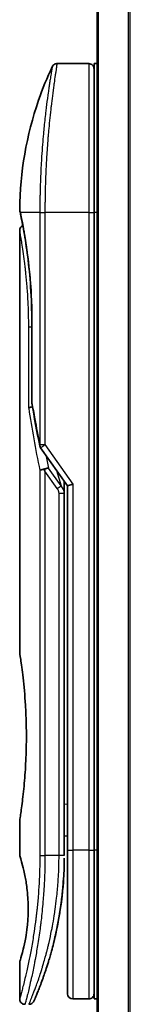
# Model space of a CAD drawing. Units: millimetres. Extents: x -1900 to 7730, y 36 to 1447.
# Drawn here: x 947 to 957, y 397 to 490 of the extents above; entities that cross this region are included whole.
import ezdxf

# ---------------------------------------------------------------- set-up
doc = ezdxf.new("R2010")
doc.units = ezdxf.units.MM
doc.header["$LTSCALE"] = 4.5
doc.layers.add('Visible (ISO)', color=7, linetype='Continuous', lineweight=35)
doc.layers.add('Visible Narrow (ISO)', color=7, linetype='Continuous', lineweight=25)

msp = doc.modelspace()

# ---------------------------------------------------------------- linework, layer by layer
at = {"layer": 'Visible (ISO)'}
for p, q in [((954.2202, 910.1801), (954.2202, 360.1801)), ((953.4202, 485.3801), (950.4361, 485.3801)), ((953.9202, 485.3801), (953.9202, 471.3801)), ((954.2202, 485.3801), (953.9202, 485.3801)), ((949.302, 472.3801), (949.302, 472.3801)), ((953.9202, 411.3801), (953.9202, 471.3801)), ((946.9202, 469.6796), (946.9202, 429.9801)), ((948.0621, 453.5037), (948.0621, 461.0801)), ((948.8885, 449.2447), (951.4202, 445.6643)), ((951.1202, 445.8485), (951.1202, 444.9783)), ((951.9202, 445.8232), (951.4202, 445.6643)), ((951.4202, 445.6643), (951.4202, 411.3801)), ((951.1202, 410.8801), (951.1202, 444.9783)), ((946.9202, 414.1801), (946.9202, 410.8801)), ((951.1202, 412.7028), (951.4202, 412.7449)), ((951.4202, 411.3801), (951.4202, 397.8801)), ((953.9202, 411.3801), (953.9202, 397.3801)), ((946.9202, 400.88), (946.9202, 397.3801)), ((953.4202, 397.3801), (951.9202, 397.3801)), ((954.2202, 397.3801), (953.9202, 397.3801))]:
    msp.add_line(p, q, dxfattribs=at)
for centre, start, end in [((953.4202, 484.8801), 359.999071, 90), ((948.5621, 453.5037), 180.000014, 189.471805), ((949.2967, 449.5334), 191.433685, 215.269802), ((951.9202, 397.8801), 180, 270), ((953.4202, 397.8801), 270, 0.000929)]:
    msp.add_arc(centre, 0.5, start, end, dxfattribs=at)
for centre, major_axis, ratio, start_param, end_param in [((947.4812, 471.38), (-0.4895, -0.102), 0.9715092, 6.2831278, 6.283162), ((949.2975, 447.0339), (1.641, -5.1629), 0.0001601, 4.6753805, 4.7124359)]:
    msp.add_ellipse(centre, major_axis=major_axis, ratio=ratio, start_param=start_param, end_param=end_param, dxfattribs=at)
for points, knots in [([(946.9216, 471.6734), (946.9533, 475.1445), (947.5611, 478.6547), (949.0704, 483.0086), (949.5001, 484.0647), (949.9838, 485.0935)], [0, 0, 0, 0, 1.0413718, 1.0413718, 1.3824456, 1.3824456, 1.3824456, 1.3824456]), ([(949.9838, 485.0937), (950.0068, 485.1424), (950.0382, 485.1879), (950.1124, 485.265), (950.1559, 485.2977), (950.2498, 485.3472), (950.3014, 485.3645), (950.3809, 485.3778), (950.4085, 485.3801), (950.4361, 485.38)], [0, 0, 0, 0, 0.016160272, 0.016160272, 0.032083614, 0.032083614, 0.048015466, 0.048015466, 0.056268566, 0.056268566, 0.056268566, 0.056268566]), ([(946.9917, 471.2781), (946.9717, 471.3744), (946.9566, 471.4473), (946.9416, 471.5201), (946.9379, 471.5382), (946.9342, 471.5562), (946.9333, 471.5607), (946.9324, 471.5651), (946.9322, 471.5662), (946.9319, 471.5672), (946.9319, 471.5675), (946.9318, 471.5678), (946.9318, 471.5678), (946.9318, 471.5679), (946.9318, 471.5679), (946.9318, 471.5679), (946.9318, 471.5679), (946.9318, 471.568), (946.9318, 471.568), (946.9318, 471.568), (946.9318, 471.568), (946.9318, 471.568), (946.9318, 471.568), (946.9318, 471.568), (946.9318, 471.568), (946.9318, 471.568), (946.9318, 471.568), (946.9289, 471.5822), (946.9213, 471.638), (946.9216, 471.6732)], [0, 0, 0, 0, 0.12401132, 0.12401132, 0.18620224, 0.18620224, 0.21707957, 0.21707957, 0.23237329, 0.23237329, 0.23994384, 0.23994384, 0.2436908, 0.2436908, 0.24554528, 0.24554528, 0.24646324, 0.24646324, 0.2469182, 0.2469182, 0.24714598, 0.24714598, 0.24726984, 0.24726984, 0.24733316, 0.24733316, 0.2473458, 0.2473458, 0.25791562, 0.25791562, 0.25791562, 0.25791562]), ([(946.9917, 471.2781), (946.9717, 471.3744), (946.9566, 471.4473), (946.9416, 471.5201), (946.9379, 471.5382), (946.9342, 471.5562), (946.9333, 471.5607), (946.9324, 471.5651), (946.9322, 471.5662), (946.9319, 471.5672), (946.9319, 471.5675), (946.9318, 471.5678), (946.9318, 471.5678), (946.9318, 471.5679), (946.9318, 471.5679), (946.9318, 471.5679), (946.9318, 471.5679), (946.9318, 471.568), (946.9318, 471.568), (946.9318, 471.568)], [0, 0, 0, 0, 0.12401132, 0.12401132, 0.18620224, 0.18620224, 0.21707957, 0.21707957, 0.23237329, 0.23237329, 0.23994384, 0.23994384, 0.24369077, 0.24369077, 0.24554516, 0.24554516, 0.24646277, 0.24646277, 0.24685014, 0.24685014, 0.24685014, 0.24685014]), ([(948.0621, 461.0801), (948.0621, 462.1782), (948.0226, 463.2901), (947.8831, 465.3581), (947.7829, 466.3413), (947.5596, 468.1058), (947.434, 468.9034), (947.2071, 470.2097), (947.1043, 470.7289), (947.0187, 471.148), (947.0043, 471.2178), (946.9917, 471.2781)], [0, 0, 0, 0, 0.329434, 0.329434, 0.6544561, 0.6544561, 0.9873872, 0.9873872, 1.3264393, 1.3264393, 1.4051513, 1.4051513, 1.4051513, 1.4051513]), ([(947.2164, 470.1366), (947.1449, 470.5223), (947.0824, 470.836), (947.0193, 471.1453), (947.0051, 471.214), (946.9927, 471.2737)], [1.09528844, 1.09528844, 1.09528844, 1.09528844, 1.32597772, 1.32597772, 1.40327825, 1.40327825, 1.40327825, 1.40327825]), ([(946.9202, 469.6796), (946.9202, 469.7334), (946.9291, 469.7879), (946.963, 469.8893), (946.9883, 469.9375), (947.052, 470.0224), (947.0912, 470.0603), (947.1603, 470.1084), (947.1878, 470.1239), (947.2164, 470.1366)], [0, 0, 0, 0, 0.016143429, 0.016143429, 0.032066851, 0.032066851, 0.047998969, 0.047998969, 0.057340325, 0.057340325, 0.057340325, 0.057340325]), ([(948.124, 453.0942), (948.1109, 453.0926), (948.098, 453.0909), (948.0279, 453.0802), (947.9756, 453.068), (947.8917, 453.0406), (947.8587, 453.0262), (947.8093, 452.997), (947.7917, 452.9824), (947.7775, 452.9642), (947.7751, 452.9607), (947.7731, 452.9572)], [-0.053494871, -0.053494871, -0.053494871, -0.053494871, -0.049345372, -0.049345372, -0.030708042, -0.030708042, -0.014523547, -0.014523547, 0, 0, 0.003465603, 0.003465603, 0.003465603, 0.003465603]), ([(948.8157, 447.0952), (948.8188, 447.0986), (948.8222, 447.1019), (948.8391, 447.1167), (948.8564, 447.128), (948.9007, 447.1508), (948.9284, 447.1622), (948.9975, 447.1849), (949.0401, 447.1958), (949.1336, 447.2138), (949.184, 447.2206), (949.2359, 447.2247)], [-0.003547409, -0.003547409, -0.003547409, -0.003547409, 0, 0, 0.01211107, 0.01211107, 0.025328308, 0.025328308, 0.040955096, 0.040955096, 0.056726193, 0.056726193, 0.056726193, 0.056726193]), ([(949.6182, 447.3288), (949.6175, 447.3288), (949.6169, 447.3288), (949.5949, 447.3285), (949.5711, 447.3264), (949.5164, 447.3182), (949.4852, 447.3117), (949.4192, 447.2943), (949.3845, 447.2835), (949.3117, 447.2574), (949.2738, 447.242), (949.2359, 447.2247)], [-0.048281438, -0.048281438, -0.048281438, -0.048281438, -0.047942339, -0.047942339, -0.036913557, -0.036913557, -0.024721799, -0.024721799, -0.012583465, -0.012583465, -0.000001, -0.000001, -0.000001, -0.000001]), ([(946.9202, 429.9801), (946.9202, 429.9801), (946.9203, 429.9799), (946.9225, 429.966), (946.9585, 429.7463), (947.0785, 428.9237), (947.1603, 428.3315), (947.3247, 426.85), (947.4052, 425.9735), (947.4925, 424.5005), (947.516, 423.97), (947.5406, 423.0673), (947.5466, 422.703), (947.5502, 421.9991), (947.5485, 421.6607), (947.5368, 420.9), (947.5249, 420.4802), (947.4776, 419.3182), (947.4311, 418.6017), (947.3138, 417.1971), (947.2416, 416.5338), (947.1005, 415.3845), (947.0336, 414.9228), (946.9443, 414.3275), (946.9202, 414.1801), (946.9202, 414.1801), (946.9202, 414.1801), (946.9202, 414.1801), (946.9202, 414.1801)], [2.4920208, 2.4920208, 2.4920208, 2.4920208, 2.5021568, 2.5021568, 2.8151686, 2.8151686, 3.1261413, 3.1261413, 3.4375932, 3.4375932, 3.6027546, 3.6027546, 3.7125438, 3.7125438, 3.8140441, 3.8140441, 3.9418438, 3.9418438, 4.1748525, 4.1748525, 4.4378471, 4.4378471, 4.7193683, 4.7193683, 4.9837685, 4.9837685, 4.9837685, 4.9837927, 4.9837927, 4.9837927, 4.9837927]), ([(951.4202, 411.7568), (951.4202, 411.813), (951.4202, 411.8735), (951.4202, 412.0673), (951.4202, 412.2141), (951.4202, 412.3793), (951.4202, 412.3922), (951.4202, 412.4051)], [0.025265339, 0.025265339, 0.025265339, 0.025265339, 0.048555723, 0.048555723, 0.09629598, 0.09629598, 0.100315619, 0.100315619, 0.100315619, 0.100315619]), ([(946.9204, 410.8802), (946.9203, 410.8802), (946.9226, 410.8731), (946.9272, 410.859), (946.9541, 410.7766), (947.0616, 410.4585), (947.2709, 409.6596), (947.3586, 409.2967), (947.5099, 408.4923), (947.5758, 408.0792), (947.6587, 407.3139), (947.6842, 407.0029), (947.7085, 406.5154), (947.7141, 406.354), (947.7197, 406.0663), (947.7206, 405.9415), (947.7196, 405.6839), (947.7174, 405.552), (947.7079, 405.2187), (947.6984, 405.0215), (947.6703, 404.5936), (947.6503, 404.3692), (947.5872, 403.7855), (947.5385, 403.4554), (947.4115, 402.7164), (947.3302, 402.3532), (947.1463, 401.6035), (947.0441, 401.2699), (946.942, 400.9448), (946.9219, 400.8797), (946.9202, 400.88)], [5.1903818, 5.1903818, 5.1903818, 5.1903818, 5.2731253, 5.2731253, 5.2731253, 5.7585985, 5.7585985, 6.0246244, 6.0246244, 6.229599, 6.229599, 6.3549175, 6.3549175, 6.4158685, 6.4158685, 6.462803, 6.462803, 6.5132411, 6.5132411, 6.5921441, 6.5921441, 6.690752, 6.690752, 6.8654381, 6.8654381, 7.1376855, 7.1376855, 7.5694275, 7.5694275, 7.8590743, 7.8590743, 7.8590743, 7.8590743]), ([(951.0568, 408.7996), (951.0586, 408.8281), (951.0603, 408.8566), (951.0619, 408.8851), (951.0685, 408.997), (951.0745, 409.1089), (951.0799, 409.2205), (951.0939, 409.5084), (951.1043, 409.7992), (951.1111, 410.0901), (951.1153, 410.2715), (951.118, 410.4533), (951.1193, 410.6355)], [58.4684335, 58.4684335, 58.4684335, 58.4684335, 58.5817473, 58.5817473, 58.5817473, 59.0260127, 59.0260127, 59.0260127, 60.1717263, 60.1717263, 60.1717263, 60.8860097, 60.8860097, 60.8860097, 60.8860097]), ([(951.0568, 408.7996), (950.9736, 407.4352), (950.8061, 406.0921), (950.5327, 404.5639), (950.4761, 404.2705), (950.417, 403.9836)], [0.00446016, 0.00446016, 0.00446016, 0.00446016, 0.41908909, 0.41908909, 0.51990961, 0.51990961, 0.51990961, 0.51990961]), ([(949.0632, 399.2039), (949.0803, 399.2509), (949.0975, 399.2986), (949.1149, 399.347), (949.1517, 399.4498), (949.1891, 399.5556), (949.2267, 399.6636), (949.2746, 399.8017), (949.3232, 399.9443), (949.3725, 400.0925), (949.4432, 400.3048), (949.5154, 400.5287), (949.5898, 400.7688), (949.6076, 400.8262), (949.6255, 400.8846), (949.6435, 400.9438), (949.6894, 401.0949), (949.7358, 401.2513), (949.7812, 401.4085), (949.8267, 401.5664), (949.8701, 401.721), (949.9132, 401.8789), (949.9303, 401.9414), (949.9473, 402.0044), (949.9644, 402.0685), (950.0256, 402.2977), (950.0858, 402.5327), (950.1448, 402.7743), (950.1522, 402.8045), (950.1595, 402.8348), (950.1669, 402.8654), (950.2168, 403.0719), (950.2668, 403.2879), (950.3145, 403.504), (950.3488, 403.6588), (950.3824, 403.8159), (950.4155, 403.9764), (950.4344, 404.0681), (950.4532, 404.161), (950.4718, 404.2551), (950.5222, 404.5101), (950.57, 404.7669), (950.6167, 405.0357), (950.6334, 405.1323), (950.6499, 405.2298), (950.6661, 405.3281), (950.6795, 405.4091), (950.6926, 405.4907), (950.7055, 405.5727)], [41.5866933, 41.5866933, 41.5866933, 41.5866933, 41.9809033, 41.9809033, 41.9809033, 42.8185786, 42.8185786, 42.8185786, 43.8891101, 43.8891101, 43.8891101, 45.421643, 45.421643, 45.421643, 45.7877793, 45.7877793, 45.7877793, 46.7221241, 46.7221241, 46.7221241, 47.6608716, 47.6608716, 47.6608716, 48.0323477, 48.0323477, 48.0323477, 49.3610063, 49.3610063, 49.3610063, 49.5266883, 49.5266883, 49.5266883, 50.6462144, 50.6462144, 50.6462144, 51.4481489, 51.4481489, 51.4481489, 51.9062491, 51.9062491, 51.9062491, 53.1466807, 53.1466807, 53.1466807, 53.5926732, 53.5926732, 53.5926732, 53.9599899, 53.9599899, 53.9599899, 53.9599899]), ([(948.2531, 397.1796), (948.2531, 397.1796), (948.2531, 397.1796), (948.2531, 397.1796), (948.2531, 397.1796), (948.2531, 397.1797), (948.2532, 397.1798), (948.2542, 397.1823), (948.2638, 397.2041), (948.2809, 397.2434), (948.2935, 397.2723), (948.3101, 397.3105), (948.3305, 397.358), (948.3401, 397.3801), (948.3505, 397.4043), (948.3618, 397.4308), (948.3736, 397.4583), (948.3864, 397.4882), (948.4001, 397.5206), (948.4272, 397.5844), (948.4581, 397.6576), (948.4926, 397.7404), (948.5382, 397.8497), (948.5895, 397.9746), (948.6458, 398.1144)], [30.5311576, 30.5311576, 30.5311576, 30.5311576, 30.5526748, 30.5526748, 30.5526748, 30.6450015, 30.6450015, 30.6450015, 32.4654977, 32.4654977, 32.4654977, 33.7993793, 33.7993793, 33.7993793, 34.4215142, 34.4215142, 34.4215142, 35.067797, 35.067797, 35.067797, 36.3375476, 36.3375476, 36.3375476, 38.0133519, 38.0133519, 38.0133519, 38.0133519]), ([(947.4202, 396.8801), (947.3664, 396.8801), (947.3119, 396.889), (947.2106, 396.9231), (947.1624, 396.9484), (947.0775, 397.0122), (947.0397, 397.0514), (946.9792, 397.1387), (946.9556, 397.1878), (946.9272, 397.2844), (946.9202, 397.3325), (946.9202, 397.3801)], [0, 0, 0, 0, 0.016147229, 0.016147229, 0.032071328, 0.032071328, 0.048003423, 0.048003423, 0.063935234, 0.063935234, 0.078214836, 0.078214836, 0.078214836, 0.078214836]), ([(948.2592, 397.1936), (948.257, 397.1887), (948.2554, 397.185), (948.2539, 397.1815), (948.2535, 397.1806), (948.253, 397.1795), (948.253, 397.1794), (948.2528, 397.1789), (948.2527, 397.1789), (948.2527, 397.1787), (948.2526, 397.1786), (948.2525, 397.1784), (948.2525, 397.1783), (948.2524, 397.178), (948.2523, 397.1778), (948.252, 397.1772), (948.2519, 397.1769), (948.2515, 397.1761), (948.2513, 397.1757), (948.2503, 397.1735), (948.2494, 397.1715), (948.2345, 397.1394), (948.2174, 397.1104), (948.1779, 397.0568), (948.1554, 397.0319), (948.1062, 396.9873), (948.0792, 396.9673), (948.022, 396.9333), (947.9916, 396.9192), (947.9075, 396.8897), (947.8509, 396.8801), (947.795, 396.8801)], [0, 0, 0, 0, 0.03163693, 0.03163693, 0.04688157, 0.04688157, 0.05831489, 0.05831489, 0.05938678, 0.05938678, 0.06000702, 0.06000702, 0.06031728, 0.06031728, 0.06062966, 0.06062966, 0.06078734, 0.06078734, 0.06094494, 0.06094494, 0.06158011, 0.06158011, 0.07156933, 0.07156933, 0.08154146, 0.08154146, 0.0915136, 0.0915136, 0.10148573, 0.10148573, 0.11824432, 0.11824432, 0.11824432, 0.11824432])]:
    msp.add_open_spline(points, degree=3, knots=knots, dxfattribs=at)
for points in [[(948.8066, 449.4343), (948.5353, 450.7754), (948.2885, 452.1054), (948.0689, 453.4214)], [(951.1174, 446.0926), (951.1192, 446.0115), (951.1202, 445.9302), (951.1202, 445.8485)], [(951.4202, 412.4051), (951.4202, 412.4558), (951.4202, 412.5073), (951.4202, 412.5594)], [(951.4202, 411.59), (951.4202, 411.6225), (951.4202, 411.6575), (951.4202, 411.6948)], [(951.0568, 408.7996), (950.9893, 407.6917), (950.8669, 406.5992), (950.7055, 405.5727)], [(951.0288, 408.3828), (950.9409, 407.1823), (950.792, 406.0411), (950.6126, 405.0125)], [(950.5807, 404.8319), (950.4204, 403.9407), (950.2365, 403.1261), (950.0587, 402.4295)], [(949.0632, 399.2039), (948.9086, 398.7788), (948.7658, 398.4122), (948.6458, 398.1144)]]:
    msp.add_open_spline(points, degree=3, dxfattribs=at)
at = {"layer": 'Visible Narrow (ISO)'}
for p, q in [((954.3282, 360.1801), (954.3282, 910.1801)), ((957.1368, 910.1801), (957.1368, 360.1801)), ((957.3289, 360.1801), (957.3289, 910.1801)), ((953.4202, 485.3801), (953.4202, 471.3801)), ((948.8157, 471.3801), (946.9818, 471.3801)), ((948.8157, 471.3801), (949.2967, 471.3801)), ((948.8157, 471.3801), (948.8157, 449.5335)), ((953.4202, 471.3801), (949.2967, 471.3801)), ((949.2967, 471.3801), (949.2967, 449.5334)), ((953.4202, 471.3801), (953.9202, 471.3801)), ((953.4202, 471.3801), (953.4202, 411.3801)), ((954.2202, 471.3801), (953.9202, 471.3801)), ((948.0621, 460.5801), (947.7731, 460.5801)), ((947.7731, 452.9572), (947.7731, 460.5801)), ((948.0621, 461.0801), (948.0736, 461.0801)), ((948.0736, 461.0801), (948.0736, 453.5037)), ((948.0621, 453.5037), (948.0736, 453.5037)), ((948.8157, 449.5334), (949.2967, 449.5334)), ((949.2967, 449.5334), (951.9202, 445.8232)), ((948.8157, 447.0952), (948.8157, 410.8801)), ((950.4557, 445.3944), (949.2967, 447.0334)), ((949.2967, 447.0334), (949.2967, 410.8801)), ((950.8092, 445.6444), (949.6182, 447.3288)), ((950.3978, 447.1103), (950.8092, 445.6444)), ((950.4557, 445.3944), (950.8092, 445.6444)), ((951.9202, 445.8232), (951.9202, 411.3801)), ((950.6202, 444.9783), (951.1202, 444.9783)), ((950.6202, 410.8801), (950.6202, 444.9783)), ((951.1202, 415.6955), (951.4202, 415.7377)), ((951.4202, 411.3801), (951.9202, 411.3801)), ((953.4202, 411.3801), (951.9202, 411.3801)), ((951.9202, 411.3801), (951.9202, 397.3801)), ((953.4202, 411.3801), (953.9202, 411.3801)), ((953.4202, 411.3801), (953.4202, 397.3801)), ((954.2202, 411.3801), (953.9202, 411.3801)), ((948.8157, 410.8801), (949.2967, 410.8801)), ((950.6202, 410.8801), (949.2967, 410.8801)), ((951.1202, 410.8801), (950.6202, 410.8801))]:
    msp.add_line(p, q, dxfattribs=at)
for centre, major_axis, ratio, start_param, end_param in [((947.4812, 471.38), (-0.4895, -0.102), 0.9715092, 6.071994, 6.2831278), ((948.5621, 453.5037), (-0.4932, -0.0823), 0.6018592, 6.0127732, 6.2831855), ((982.9429, 410.6272), (30.8455, -66.6265), 0.2792199, 3.9021635, 4.010026), ((949.2967, 449.5334), (-0.4901, -0.0991), 0.5733088, 5.9439543, 6.2831796), ((984.0836, 410.1102), (31.136, -67.507), 0.2776831, 3.9847263, 4.0063957), ((950.6194, 410.6392), (0.5, -0.0037), 0.3229125, 0.0001015, 0.0087497), ((948.4338, 401.4826), (1.1927, -0.5569), 0.8985332, 0.9645342, 0.9645659)]:
    msp.add_ellipse(centre, major_axis=major_axis, ratio=ratio, start_param=start_param, end_param=end_param, dxfattribs=at)
for points, knots in [([(949.9838, 485.0937), (949.9838, 485.0937), (949.9838, 485.0937), (949.9838, 485.0937), (949.9839, 485.0937), (949.9837, 485.0927), (949.9833, 485.0907), (949.9822, 485.0845), (949.9793, 485.0683), (949.9751, 485.0438), (949.9708, 485.0186), (949.9647, 484.9842), (949.9568, 484.9393), (949.9529, 484.9165), (949.9485, 484.8911), (949.9439, 484.8633), (949.9298, 484.7799), (949.9137, 484.6812), (949.8928, 484.5547), (949.8915, 484.5465), (949.8901, 484.5383), (949.8888, 484.5299), (949.8764, 484.4547), (949.8629, 484.3717), (949.8482, 484.2811), (949.8345, 484.1968), (949.8199, 484.1057), (949.8045, 484.0084), (949.7826, 483.8704), (949.7592, 483.7198), (949.7348, 483.5593), (949.7155, 483.4323), (949.6904, 483.2645), (949.6697, 483.1229), (949.6481, 482.9754), (949.6246, 482.8122), (949.5995, 482.6343), (949.5843, 482.5257), (949.5691, 482.4163), (949.5542, 482.3075), (949.5447, 482.2381), (949.5354, 482.1689), (949.5262, 482.1004), (949.4776, 481.7371), (949.428, 481.3459), (949.3791, 480.9324), (949.3242, 480.4692), (949.2702, 479.978), (949.2194, 479.4714), (949.1969, 479.2468), (949.175, 479.0192), (949.1539, 478.7899), (949.1231, 478.455), (949.094, 478.1159), (949.0669, 477.7744), (949.0373, 477.4021), (949.0099, 477.0269), (948.9854, 476.6519), (948.9806, 476.5787), (948.9759, 476.5056), (948.9713, 476.4325), (948.9692, 476.3982), (948.9671, 476.364), (948.965, 476.3297), (948.9549, 476.1658), (948.9454, 476.0015), (948.9364, 475.8377), (948.9167, 475.477), (948.8994, 475.1183), (948.885, 474.7716), (948.8847, 474.7646), (948.8844, 474.7576), (948.8841, 474.7506), (948.8745, 474.5157), (948.866, 474.281), (948.8586, 474.0508), (948.8543, 473.9185), (948.8503, 473.7877), (948.8468, 473.6595), (948.8459, 473.6301), (948.8451, 473.6009), (948.8444, 473.5718), (948.8399, 473.4079), (948.8362, 473.2489), (948.833, 473.0974), (948.832, 473.0473), (948.8311, 472.9978), (948.8302, 472.9489), (948.8277, 472.8153), (948.8256, 472.6853), (948.8238, 472.5589), (948.8225, 472.468), (948.8214, 472.379), (948.8204, 472.2927), (948.8204, 472.2883), (948.8203, 472.2839), (948.8203, 472.2795), (948.8202, 472.2715), (948.8201, 472.2636), (948.8201, 472.2557), (948.8195, 472.1987), (948.8191, 472.1464), (948.8188, 472.0953), (948.8184, 472.0448), (948.818, 471.9956), (948.8176, 471.9457), (948.8173, 471.9187), (948.8171, 471.8915), (948.817, 471.864), (948.8167, 471.8154), (948.8166, 471.7735), (948.8164, 471.7292), (948.8163, 471.7106), (948.8162, 471.6918), (948.8161, 471.6722), (948.816, 471.641), (948.8159, 471.6097), (948.8158, 471.5791), (948.8157, 471.5404), (948.8156, 471.5029), (948.8156, 471.4673), (948.8156, 471.4367), (948.8157, 471.4076), (948.8157, 471.3801)], [31.4790797, 31.4790797, 31.4790797, 31.4790797, 31.4790797, 31.4790797, 31.4790797, 31.8333722, 31.8333722, 31.8333722, 32.947562, 32.947562, 32.947562, 34.0894487, 34.0894487, 34.0894487, 34.6687336, 34.6687336, 34.6687336, 36.4081819, 36.4081819, 36.4081819, 36.5202413, 36.5202413, 36.5202413, 37.5311247, 37.5311247, 37.5311247, 38.4720504, 38.4720504, 38.4720504, 39.8075036, 39.8075036, 39.8075036, 40.8641004, 40.8641004, 40.8641004, 41.9647381, 41.9647381, 41.9647381, 42.6368082, 42.6368082, 42.6368082, 43.0653758, 43.0653758, 43.0653758, 45.3365296, 45.3365296, 45.3365296, 47.8809661, 47.8809661, 47.8809661, 49.0091114, 49.0091114, 49.0091114, 50.6570538, 50.6570538, 50.6570538, 52.4534826, 52.4534826, 52.4534826, 52.8039224, 52.8039224, 52.8039224, 52.968006, 52.968006, 52.968006, 53.7533676, 53.7533676, 53.7533676, 55.4817925, 55.4817925, 55.4817925, 55.5166925, 55.5166925, 55.5166925, 56.6883416, 56.6883416, 56.6883416, 57.3614027, 57.3614027, 57.3614027, 57.5157764, 57.5157764, 57.5157764, 58.3845884, 58.3845884, 58.3845884, 58.6716005, 58.6716005, 58.6716005, 59.4544999, 59.4544999, 59.4544999, 60.0177202, 60.0177202, 60.0177202, 60.0464036, 60.0464036, 60.0464036, 60.0988256, 60.0988256, 60.0988256, 60.4804935, 60.4804935, 60.4804935, 60.8578212, 60.8578212, 60.8578212, 61.0619869, 61.0619869, 61.0619869, 61.4219772, 61.4219772, 61.4219772, 61.5725379, 61.5725379, 61.5725379, 61.8121634, 61.8121634, 61.8121634, 62.1146609, 62.1146609, 62.1146609, 62.3745537, 62.3745537, 62.3745537, 62.3745537]), ([(950.4361, 485.38), (950.4361, 485.38), (950.4344, 485.3702), (950.4311, 485.3504), (950.4302, 485.345), (950.4291, 485.3388), (950.428, 485.3319), (950.4249, 485.3138), (950.4211, 485.2907), (950.4164, 485.2625), (950.4067, 485.2037), (950.3936, 485.1229), (950.3774, 485.0208), (950.3738, 484.9985), (950.3701, 484.9751), (950.3662, 484.9506), (950.3524, 484.8633), (950.3365, 484.7626), (950.319, 484.6496), (950.3056, 484.5635), (950.2861, 484.4371), (950.2706, 484.3354), (950.2668, 484.3104), (950.2629, 484.285), (950.259, 484.2591), (950.2269, 484.0464), (950.1912, 483.805), (950.1532, 483.538), (950.1446, 483.4776), (950.1359, 483.416), (950.1272, 483.3533), (950.0838, 483.044), (950.0383, 482.7077), (949.9918, 482.3452), (949.952, 482.0346), (949.9114, 481.7047), (949.8707, 481.3545), (949.8689, 481.3386), (949.867, 481.3226), (949.8652, 481.3066), (949.8269, 480.9757), (949.7893, 480.6317), (949.7527, 480.2773), (949.7194, 479.9537), (949.687, 479.6214), (949.6559, 479.2822), (949.6329, 479.0321), (949.6107, 478.7782), (949.5894, 478.5214), (949.5843, 478.4597), (949.5792, 478.3979), (949.5742, 478.3359), (949.5503, 478.0411), (949.5278, 477.7437), (949.5068, 477.4457), (949.4872, 477.1687), (949.469, 476.8911), (949.4523, 476.6147), (949.442, 476.4453), (949.4323, 476.2763), (949.4232, 476.1082), (949.4183, 476.0197), (949.4137, 475.9313), (949.4091, 475.8431), (949.3969, 475.6036), (949.3857, 475.3651), (949.3756, 475.1295), (949.366, 474.907), (949.3575, 474.6872), (949.3499, 474.4715), (949.3427, 474.2663), (949.3364, 474.0648), (949.3308, 473.8685), (949.3281, 473.7692), (949.3255, 473.6712), (949.3231, 473.5747), (949.321, 473.4893), (949.319, 473.4045), (949.3172, 473.3207), (949.3136, 473.1521), (949.3105, 472.9872), (949.3079, 472.8277), (949.3055, 472.676), (949.3036, 472.5293), (949.3021, 472.3892), (949.3006, 472.2541), (949.2995, 472.1252), (949.2987, 472.0038), (949.2985, 471.9758), (949.2984, 471.9481), (949.2982, 471.9209), (949.2977, 471.8338), (949.2974, 471.7496), (949.2971, 471.6688), (949.2968, 471.5665), (949.2967, 471.4698), (949.2967, 471.3801)], [0, 0, 0, 0, 1.1344817, 1.1344817, 1.1344817, 1.4461083, 1.4461083, 1.4461083, 2.2637294, 2.2637294, 2.2637294, 3.9686796, 3.9686796, 3.9686796, 4.3418915, 4.3418915, 4.3418915, 5.6735262, 5.6735262, 5.6735262, 6.6887235, 6.6887235, 6.6887235, 6.9382056, 6.9382056, 6.9382056, 8.9909753, 8.9909753, 8.9909753, 9.45559, 9.45559, 9.45559, 11.7478986, 11.7478986, 11.7478986, 13.711466, 13.711466, 13.711466, 13.800842, 13.800842, 13.800842, 15.6490216, 15.6490216, 15.6490216, 17.3364671, 17.3364671, 17.3364671, 18.5809125, 18.5809125, 18.5809125, 18.8797889, 18.8797889, 18.8797889, 20.3020029, 20.3020029, 20.3020029, 21.6240122, 21.6240122, 21.6240122, 22.4340903, 22.4340903, 22.4340903, 22.8601072, 22.8601072, 22.8601072, 24.0166072, 24.0166072, 24.0166072, 25.1088286, 25.1088286, 25.1088286, 26.1481472, 26.1481472, 26.1481472, 26.6739717, 26.6739717, 26.6739717, 27.1391339, 27.1391339, 27.1391339, 28.0743245, 28.0743245, 28.0743245, 28.9643425, 28.9643425, 28.9643425, 29.8224666, 29.8224666, 29.8224666, 30.0209731, 30.0209731, 30.0209731, 30.6557066, 30.6557066, 30.6557066, 31.4604536, 31.4604536, 31.4604536, 31.4604536]), ([(946.9216, 471.6732), (946.9216, 471.6732), (946.9241, 471.6608), (946.9292, 471.6362), (946.9384, 471.5909), (946.9561, 471.5043), (946.9818, 471.3801)], [4.1143785, 4.1143785, 4.1143785, 4.1143785, 5.5663935, 5.5663935, 5.5663935, 8.2287289, 8.2287289, 8.2287289, 8.2287289]), ([(946.9818, 471.3801), (947.041, 471.099), (947.1385, 470.6257), (947.2492, 470.021), (947.2751, 469.88), (947.3017, 469.7311), (947.3291, 469.5737), (947.3429, 469.4942), (947.3566, 469.4148), (947.3708, 469.3305), (947.4547, 468.8352), (947.5436, 468.2662), (947.6276, 467.6452), (947.7392, 466.8202), (947.8433, 465.8937), (947.9215, 464.9083), (948.0179, 463.6931), (948.0736, 462.3878), (948.0736, 461.0801)], [0, 0, 0, 0, 4.9210891, 4.9210891, 4.9210891, 6.0681686, 6.0681686, 6.0681686, 6.6484847, 6.6484847, 6.6484847, 10.0593264, 10.0593264, 10.0593264, 14.5917953, 14.5917953, 14.5917953, 20.1812515, 20.1812515, 20.1812515, 20.1812515]), ([(947.7731, 460.5801), (947.7731, 460.9735), (947.7683, 461.3771), (947.758, 461.7868), (947.7479, 462.1931), (947.7319, 462.6171), (947.7108, 463.0325), (947.6883, 463.4753), (947.6579, 463.942), (947.624, 464.3735), (947.5896, 464.8124), (947.5503, 465.2372), (947.5085, 465.6378), (947.5033, 465.6869), (947.498, 465.7369), (947.4928, 465.7852), (947.4776, 465.9273), (947.4617, 466.0691), (947.4453, 466.211), (947.4232, 466.401), (947.401, 466.5828), (947.3796, 466.7507), (947.3359, 467.0949), (947.2921, 467.4115), (947.2498, 467.7001), (947.2087, 467.981), (947.1659, 468.2555), (947.1293, 468.4813), (947.1002, 468.6608), (947.075, 468.8097), (947.0502, 468.9545), (947.0412, 469.0069), (947.0354, 469.041), (947.0271, 469.0885), (947.0111, 469.1802), (946.9993, 469.2468), (946.9864, 469.3182), (946.9744, 469.3854), (946.9639, 469.4432), (946.955, 469.4917), (946.9379, 469.5857), (946.9259, 469.6498), (946.9219, 469.6709), (946.9208, 469.6769), (946.9202, 469.6798), (946.9202, 469.6796)], [0, 0, 0, 0, 1.9326653, 1.9326653, 1.9326653, 3.8488842, 3.8488842, 3.8488842, 5.8916984, 5.8916984, 5.8916984, 7.9696267, 7.9696267, 7.9696267, 8.2240952, 8.2240952, 8.2240952, 8.9724883, 8.9724883, 8.9724883, 9.9753498, 9.9753498, 9.9753498, 12.0308764, 12.0308764, 12.0308764, 14.0313897, 14.0313897, 14.0313897, 15.6217751, 15.6217751, 15.6217751, 16.1972366, 16.1972366, 16.1972366, 17.3057245, 17.3057245, 17.3057245, 18.3470187, 18.3470187, 18.3470187, 20.362564, 20.362564, 20.362564, 20.9336993, 20.9336993, 20.9336993, 20.9336993]), ([(948.0736, 453.5037), (948.1165, 453.2493), (948.1604, 452.9947), (948.2053, 452.7393), (948.2511, 452.4789), (948.2966, 452.2252), (948.3452, 451.9597), (948.4914, 451.1611), (948.6464, 450.3618), (948.8157, 449.5335)], [0, 0, 0, 0, 1.3966989, 1.3966989, 1.3966989, 2.8211084, 2.8211084, 2.8211084, 7.1049952, 7.1049952, 7.1049952, 7.1049952]), ([(948.8938, 449.2485), (948.8976, 449.2511), (948.9786, 449.3084), (949.1125, 449.4031), (949.1694, 449.4433), (949.233, 449.4883), (949.2968, 449.5334)], [0.3888947, 0.3888947, 0.3888947, 0.3888947, 1.2078046, 1.2078046, 1.2078046, 1.5555796, 1.5555796, 1.5555796, 1.5555796]), ([(951.1171, 446.093), (951.1176, 446.0748), (951.118, 446.0569), (951.1183, 446.0392), (951.1196, 445.972), (951.1202, 445.9083), (951.1202, 445.8485)], [1.56270724, 1.56270724, 1.56270724, 1.56270724, 1.67686389, 1.67686389, 1.67686389, 2.11063671, 2.11063671, 2.11063671, 2.11063671]), ([(950.6202, 444.9783), (950.6202, 445.0057), (950.6173, 445.0345), (950.6115, 445.0641), (950.6048, 445.0982), (950.5943, 445.1334), (950.5807, 445.1686), (950.5679, 445.2017), (950.5524, 445.2348), (950.5351, 445.2671), (950.5191, 445.2969), (950.5015, 445.3261), (950.4831, 445.3542), (950.4741, 445.3679), (950.465, 445.3813), (950.4557, 445.3944)], [0, 0, 0, 0, 0.16546006, 0.16546006, 0.16546006, 0.35615908, 0.35615908, 0.35615908, 0.53520338, 0.53520338, 0.53520338, 0.70000051, 0.70000051, 0.70000051, 0.78007401, 0.78007401, 0.78007401, 0.78007401]), ([(948.8157, 410.8801), (948.8156, 410.1942), (948.8007, 409.5141), (948.7715, 408.8395), (948.7632, 408.6471), (948.7538, 408.4552), (948.7432, 408.2637), (948.7194, 407.8348), (948.6901, 407.4097), (948.6556, 406.9905), (948.6474, 406.8908), (948.6389, 406.7914), (948.6301, 406.6924), (948.6114, 406.481), (948.5914, 406.2712), (948.5703, 406.0634), (948.5668, 406.0299), (948.5634, 405.9962), (948.5601, 405.9643), (948.5532, 405.8974), (948.5477, 405.8456), (948.5404, 405.7769), (948.5367, 405.7434), (948.533, 405.7092), (948.5293, 405.6753), (948.5183, 405.5753), (948.507, 405.4748), (948.4952, 405.3734), (948.4795, 405.2378), (948.4634, 405.1036), (948.4472, 404.9732), (948.4321, 404.8516), (948.4166, 404.7306), (948.4007, 404.6104), (948.3473, 404.205), (948.2899, 403.809), (948.231, 403.4309), (948.1929, 403.1867), (948.1542, 402.9502), (948.1148, 402.7187), (948.114, 402.7136), (948.1131, 402.7086), (948.1122, 402.7035), (948.0312, 402.2287), (947.9481, 401.7824), (947.8652, 401.3634), (947.8503, 401.2877), (947.8353, 401.213), (947.8204, 401.1392), (947.729, 400.6872), (947.6391, 400.2728), (947.5546, 399.9006), (947.5367, 399.8214), (947.5189, 399.744), (947.5015, 399.6685), (947.4434, 399.4177), (947.3884, 399.1882), (947.3376, 398.9806), (947.2867, 398.7728), (947.2399, 398.587), (947.198, 398.423), (947.1902, 398.3927), (947.1827, 398.3633), (947.1753, 398.3346), (947.1549, 398.2553), (947.1358, 398.1819), (947.1178, 398.1133), (947.0977, 398.0364), (947.0792, 397.9666), (947.0622, 397.9029), (947.0583, 397.8881), (947.0544, 397.8736), (947.0506, 397.8594), (947.0297, 397.7808), (947.0114, 397.7131), (946.9953, 397.6539), (946.9918, 397.641), (946.9885, 397.6286), (946.9852, 397.6166), (946.9736, 397.5742), (946.9635, 397.5372), (946.9549, 397.5058), (946.9479, 397.4802), (946.9419, 397.4584), (946.9369, 397.4404), (946.9343, 397.4308), (946.9319, 397.4224), (946.9299, 397.415), (946.924, 397.3939), (946.9208, 397.3822), (946.9203, 397.3803), (946.9203, 397.3802), (946.9202, 397.3801), (946.9202, 397.3801)], [0.0000001, 0.0000001, 0.0000001, 0.0000001, 2.7830522, 2.7830522, 2.7830522, 3.57664, 3.57664, 3.57664, 5.354173, 5.354173, 5.354173, 5.7770026, 5.7770026, 5.7770026, 6.6801917, 6.6801917, 6.6801917, 6.8260326, 6.8260326, 6.8260326, 7.1317059, 7.1317059, 7.1317059, 7.2807543, 7.2807543, 7.2807543, 7.7209111, 7.7209111, 7.7209111, 8.3101163, 8.3101163, 8.3101163, 8.8591317, 8.8591317, 8.8591317, 10.7105041, 10.7105041, 10.7105041, 11.9064879, 11.9064879, 11.9064879, 11.9328006, 11.9328006, 11.9328006, 14.3880534, 14.3880534, 14.3880534, 14.8318318, 14.8318318, 14.8318318, 17.5516507, 17.5516507, 17.5516507, 18.1309266, 18.1309266, 18.1309266, 20.0567365, 20.0567365, 20.0567365, 21.9847852, 21.9847852, 21.9847852, 22.3405196, 22.3405196, 22.3405196, 23.3243375, 23.3243375, 23.3243375, 24.4280074, 24.4280074, 24.4280074, 24.6851644, 24.6851644, 24.6851644, 26.1104588, 26.1104588, 26.1104588, 26.419813, 26.419813, 26.419813, 27.5173269, 27.5173269, 27.5173269, 28.4158564, 28.4158564, 28.4158564, 28.8974383, 28.8974383, 28.8974383, 30.2824052, 30.2824052, 30.2824052, 30.4156833, 30.4156833, 30.4156833, 30.4156833]), ([(949.2967, 410.8801), (949.2967, 410.1726), (949.2819, 409.4639), (949.253, 408.7639), (949.2452, 408.5733), (949.2363, 408.3833), (949.2264, 408.1941), (949.211, 407.8987), (949.1931, 407.6053), (949.1729, 407.3142), (949.1543, 407.0474), (949.1345, 406.7909), (949.113, 406.5373), (949.0871, 406.2304), (949.0588, 405.9279), (949.0271, 405.6177), (948.9997, 405.3491), (948.9691, 405.0699), (948.9357, 404.7869), (948.9193, 404.647), (948.9026, 404.5106), (948.886, 404.3781), (948.8689, 404.2425), (948.8519, 404.111), (948.8349, 403.984), (948.7997, 403.7196), (948.7631, 403.4598), (948.7255, 403.2056), (948.6851, 402.9326), (948.6442, 402.6704), (948.6029, 402.4165), (948.5268, 401.9486), (948.4492, 401.5087), (948.3699, 401.0857), (948.3504, 400.9815), (948.3309, 400.8791), (948.3114, 400.7784), (948.2209, 400.3099), (948.1319, 399.88), (948.0483, 399.494), (948.0367, 399.4401), (948.0251, 399.3871), (948.0137, 399.335), (947.9507, 399.0481), (947.8886, 398.7759), (947.8334, 398.5399), (947.8236, 398.4977), (947.8139, 398.4566), (947.8045, 398.4167), (947.756, 398.2112), (947.7121, 398.0299), (947.6727, 397.87), (947.6589, 397.8139), (947.6457, 397.7605), (947.633, 397.7096), (947.6064, 397.6026), (947.5824, 397.5072), (947.5608, 397.4224), (947.5515, 397.3856), (947.5426, 397.3508), (947.5341, 397.3179), (947.5152, 397.244), (947.4986, 397.18), (947.4845, 397.1254), (947.4771, 397.0966), (947.4711, 397.0737), (947.4647, 397.0493), (947.4531, 397.0049), (947.4438, 396.9694), (947.4368, 396.9426), (947.4259, 396.9012), (947.4202, 396.8801), (947.4202, 396.8801)], [0, 0, 0, 0, 2.8439773, 2.8439773, 2.8439773, 3.6185408, 3.6185408, 3.6185408, 4.8277639, 4.8277639, 4.8277639, 5.936446, 5.936446, 5.936446, 7.2786093, 7.2786093, 7.2786093, 8.4409458, 8.4409458, 8.4409458, 9.0153527, 9.0153527, 9.0153527, 9.6032823, 9.6032823, 9.6032823, 10.8272168, 10.8272168, 10.8272168, 12.1423124, 12.1423124, 12.1423124, 14.5661858, 14.5661858, 14.5661858, 15.1628869, 15.1628869, 15.1628869, 17.9403775, 17.9403775, 17.9403775, 18.3279563, 18.3279563, 18.3279563, 20.459705, 20.459705, 20.459705, 20.8408443, 20.8408443, 20.8408443, 22.8028807, 22.8028807, 22.8028807, 23.4906293, 23.4906293, 23.4906293, 24.936794, 24.936794, 24.936794, 25.5644346, 25.5644346, 25.5644346, 26.9775629, 26.9775629, 26.9775629, 27.7237752, 27.7237752, 27.7237752, 29.0773173, 29.0773173, 29.0773173, 31.1636208, 31.1636208, 31.1636208, 31.1636208]), ([(947.795, 396.8801), (947.795, 396.8801), (947.795, 396.8801), (947.795, 396.8801), (947.7952, 396.8804), (947.799, 396.8896), (947.8067, 396.9077), (947.8109, 396.9178), (947.8162, 396.9303), (947.8224, 396.9453), (947.8278, 396.9581), (947.8339, 396.9728), (947.8409, 396.9897), (947.8571, 397.0289), (947.8776, 397.0779), (947.902, 397.1369), (947.9235, 397.1888), (947.9482, 397.2486), (947.9762, 397.3175), (947.9932, 397.3592), (948.0113, 397.404), (948.0303, 397.4515), (948.0453, 397.4886), (948.0608, 397.5275), (948.0768, 397.5679), (948.1153, 397.6649), (948.1569, 397.7706), (948.2016, 397.886), (948.2422, 397.991), (948.2854, 398.104), (948.3313, 398.2264), (948.3563, 398.2932), (948.3821, 398.3625), (948.4093, 398.4364), (948.4268, 398.484), (948.4449, 398.5335), (948.4637, 398.5855), (948.5152, 398.7273), (948.5735, 398.8913), (948.6259, 399.0422), (948.6321, 399.0598), (948.6382, 399.0773), (948.6442, 399.0949), (948.6652, 399.1554), (948.6858, 399.2156), (948.7067, 399.2771), (948.7717, 399.4684), (948.8334, 399.6551), (948.8982, 399.8571), (948.9203, 399.9258), (948.9427, 399.9962), (948.9657, 400.0695), (948.997, 400.1691), (949.023, 400.2533), (949.0549, 400.358), (949.0905, 400.4748), (949.1276, 400.5985), (949.165, 400.7261), (949.2212, 400.9181), (949.2782, 401.1189), (949.3321, 401.315), (949.3615, 401.4219), (949.3926, 401.5371), (949.4213, 401.6459), (949.4245, 401.6579), (949.4277, 401.67), (949.4309, 401.6821), (949.4574, 401.7826), (949.4842, 401.8865), (949.5108, 401.9911), (949.5433, 402.1192), (949.5678, 402.2177), (949.5988, 402.3453), (949.6263, 402.4585), (949.6537, 402.5735), (949.6809, 402.6902), (949.7649, 403.0513), (949.847, 403.4294), (949.9258, 403.8255), (949.9505, 403.9497), (949.9749, 404.0758), (949.9989, 404.2036), (950.0596, 404.5267), (950.118, 404.8618), (950.1728, 405.2068), (950.204, 405.4033), (950.2341, 405.6031), (950.2628, 405.8056), (950.3122, 406.1544), (950.3578, 406.5132), (950.3985, 406.8794), (950.4517, 407.3578), (950.4964, 407.8488), (950.5314, 408.3457), (950.543, 408.5103), (950.5534, 408.6756), (950.5628, 408.8415), (950.6006, 409.5121), (950.6202, 410.1932), (950.6202, 410.8801)], [0.0000305, 0.0000305, 0.0000305, 0.0000305, 0.0222647, 0.0222647, 0.0222647, 1.2821177, 1.2821177, 1.2821177, 1.9878112, 1.9878112, 1.9878112, 2.5889651, 2.5889651, 2.5889651, 3.9794971, 3.9794971, 3.9794971, 5.2021617, 5.2021617, 5.2021617, 5.9430662, 5.9430662, 5.9430662, 6.5229724, 6.5229724, 6.5229724, 7.91502, 7.91502, 7.91502, 9.1818303, 9.1818303, 9.1818303, 9.8725968, 9.8725968, 9.8725968, 10.3172521, 10.3172521, 10.3172521, 11.5300498, 11.5300498, 11.5300498, 11.6717631, 11.6717631, 11.6717631, 12.1614683, 12.1614683, 12.1614683, 13.6862196, 13.6862196, 13.6862196, 14.2043375, 14.2043375, 14.2043375, 14.9079718, 14.9079718, 14.9079718, 15.6932104, 15.6932104, 15.6932104, 16.8754039, 16.8754039, 16.8754039, 17.5202424, 17.5202424, 17.5202424, 17.5915017, 17.5915017, 17.5915017, 18.1816202, 18.1816202, 18.1816202, 18.9034737, 18.9034737, 18.9034737, 19.5441366, 19.5441366, 19.5441366, 21.5258172, 21.5258172, 21.5258172, 22.1474239, 22.1474239, 22.1474239, 23.7193176, 23.7193176, 23.7193176, 24.6149833, 24.6149833, 24.6149833, 26.1581363, 26.1581363, 26.1581363, 28.1745209, 28.1745209, 28.1745209, 28.8424047, 28.8424047, 28.8424047, 31.5417328, 31.5417328, 31.5417328, 31.5417328])]:
    msp.add_open_spline(points, degree=3, knots=knots, dxfattribs=at)
msp.add_open_spline([(951.1202, 444.9783), (951.1202, 445.1912), (951.0476, 445.4016), (950.8092, 445.6444)], degree=3, dxfattribs=at)

doc.saveas('drawing.dxf')
